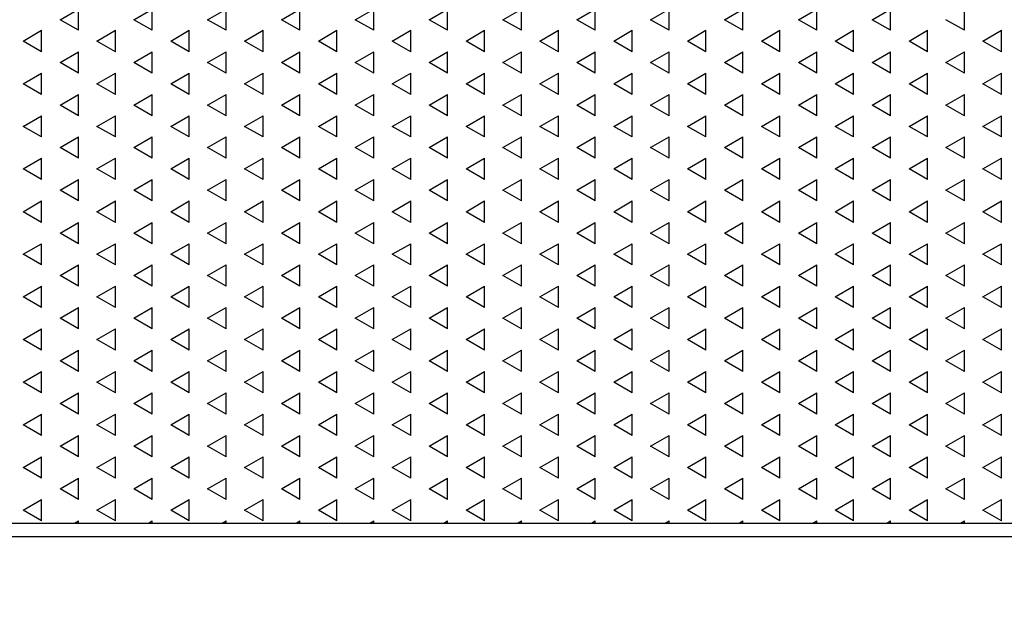
# Model space of a CAD drawing. Units: millimetres. Extents: x 12222 to 15192, y 6792 to 8892.
# Drawn here: x 13707 to 13817, y 7100 to 7166 of the extents above; entities that cross this region are included whole.
import ezdxf

# ---------------------------------------------------------------- set-up
doc = ezdxf.new("R2010")
doc.units = ezdxf.units.MM
doc.header["$LTSCALE"] = 0.1
doc.linetypes.add('SLD-DURCHGEHEND', pattern=[0])
for name, color, linetype in [('Maatvoering', 1, 'Continuous'), ('SCHRAFF', 7, 'SLD-DURCHGEHEND'), ('SLD-0', 7, 'Continuous')]:
    doc.layers.add(name, color=color, linetype=linetype)
doc.styles.add('Storax', font='Arial.ttf')
doc.dimstyles.new('Storax', dxfattribs={"dimscale": 30, "dimtxt": 2, "dimasz": 2.75, "dimexe": 1, "dimexo": 4, "dimgap": 1, "dimtad": 1, "dimdec": 1, "dimdsep": 46, "dimtxsty": 'Storax', "dimcen": 1, "dimadec": 0, "dimazin": 0, "dimtfac": 0.7, "dimtdec": 1, "dimtofl": 0, "dimtmove": 0, "dimatfit": 3, "dimfxl": 1, "dimtolj": 1, "dimarcsym": 0})

# ---------------------------------------------------------------- blocks, each defined once
blk = doc.blocks.new('*D27')
at = {"layer": 'DEFPOINTS', "color": 0, "transparency": 16777216}
for p in [(13177.87, 7205.22), (13977.87, 7205.22), (13977.87, 7020.95)]:
    blk.add_point(p, dxfattribs=at)
at = {"layer": 'Maatvoering', "color": 0, "lineweight": -2, "transparency": 16777216}
for p, q in [((13177.87, 7165.22), (13177.87, 7010.95)), ((13977.87, 7165.22), (13977.87, 7010.95)), ((13205.37, 7020.95), (13950.37, 7020.95))]:
    blk.add_line(p, q, dxfattribs=at)
at = {"layer": 'Maatvoering', "color": 0, "transparency": 16777216}
for points in [[(13205.37, 7025.54), (13205.37, 7016.37), (13177.87, 7020.95)], [(13950.37, 7025.54), (13950.37, 7016.37), (13977.87, 7020.95)]]:
    blk.add_solid(points, dxfattribs=at)
at = {"layer": 'Maatvoering', "color": 0, "transparency": 16777216, "insert": (13577.87, 7041.17), "char_height": 20, "attachment_point": 5, "style": 'Storax'}
blk.add_mtext('\\A1;800', dxfattribs=at)

msp = doc.modelspace()

# ---------------------------------------------------------------- linework, layer by layer
at = {"layer": 'SCHRAFF'}
for p, q in [((13711.92, 7165.93), (13713.98, 7167.12)), ((13713.98, 7164.74), (13713.98, 7167.12)), ((13720.17, 7165.93), (13722.23, 7167.12)), ((13722.23, 7164.74), (13722.23, 7167.12)), ((13728.41, 7165.93), (13730.48, 7167.12)), ((13730.48, 7164.74), (13730.48, 7167.12)), ((13736.66, 7165.93), (13738.73, 7167.12)), ((13738.73, 7164.74), (13738.73, 7167.12)), ((13744.91, 7165.93), (13746.97, 7167.12)), ((13746.97, 7164.74), (13746.97, 7167.12)), ((13753.16, 7165.93), (13755.22, 7167.12)), ((13755.22, 7164.74), (13755.22, 7167.12)), ((13761.41, 7165.93), (13763.47, 7167.12)), ((13763.47, 7164.74), (13763.47, 7167.12)), ((13769.66, 7165.93), (13771.72, 7167.12)), ((13771.72, 7164.74), (13771.72, 7167.12)), ((13777.91, 7165.93), (13779.97, 7167.12)), ((13779.97, 7164.74), (13779.97, 7167.12)), ((13786.16, 7165.93), (13788.22, 7167.12)), ((13788.22, 7164.74), (13788.22, 7167.12)), ((13794.41, 7165.93), (13796.47, 7167.12)), ((13796.47, 7164.74), (13796.47, 7167.12)), ((13802.65, 7165.93), (13804.72, 7167.12)), ((13804.72, 7164.74), (13804.72, 7167.12)), ((13812.97, 7164.74), (13812.97, 7167.12)), ((13713.98, 7164.74), (13711.92, 7165.93)), ((13722.23, 7164.74), (13720.17, 7165.93)), ((13730.48, 7164.74), (13728.41, 7165.93)), ((13738.73, 7164.74), (13736.66, 7165.93)), ((13746.97, 7164.74), (13744.91, 7165.93)), ((13755.22, 7164.74), (13753.16, 7165.93)), ((13763.47, 7164.74), (13761.41, 7165.93)), ((13771.72, 7164.74), (13769.66, 7165.93)), ((13779.97, 7164.74), (13777.91, 7165.93)), ((13788.22, 7164.74), (13786.16, 7165.93)), ((13796.47, 7164.74), (13794.41, 7165.93)), ((13804.72, 7164.74), (13802.65, 7165.93)), ((13812.97, 7164.74), (13810.9, 7165.93)), ((13707.79, 7163.54), (13709.85, 7164.74)), ((13709.85, 7162.35), (13709.85, 7164.74)), ((13716.04, 7163.54), (13718.1, 7164.74)), ((13718.1, 7162.35), (13718.1, 7164.74)), ((13724.29, 7163.54), (13726.35, 7164.74)), ((13726.35, 7162.35), (13726.35, 7164.74)), ((13732.54, 7163.54), (13734.6, 7164.74)), ((13734.6, 7162.35), (13734.6, 7164.74)), ((13740.79, 7163.54), (13742.85, 7164.74)), ((13742.85, 7162.35), (13742.85, 7164.74)), ((13749.04, 7163.54), (13751.1, 7164.74)), ((13751.1, 7162.35), (13751.1, 7164.74)), ((13757.29, 7163.54), (13759.35, 7164.74)), ((13759.35, 7162.35), (13759.35, 7164.74)), ((13765.53, 7163.54), (13767.6, 7164.74)), ((13767.6, 7162.35), (13767.6, 7164.74)), ((13773.78, 7163.54), (13775.85, 7164.74)), ((13775.85, 7162.35), (13775.85, 7164.74)), ((13782.03, 7163.54), (13784.09, 7164.74)), ((13784.09, 7162.35), (13784.09, 7164.74)), ((13790.28, 7163.54), (13792.34, 7164.74)), ((13792.34, 7162.35), (13792.34, 7164.74)), ((13798.53, 7163.54), (13800.59, 7164.74)), ((13800.59, 7162.35), (13800.59, 7164.74)), ((13806.78, 7163.54), (13808.84, 7164.74)), ((13808.84, 7162.35), (13808.84, 7164.74)), ((13815.03, 7163.54), (13817.09, 7164.74)), ((13817.09, 7162.35), (13817.09, 7164.74)), ((13709.85, 7162.35), (13707.79, 7163.54)), ((13718.1, 7162.35), (13716.04, 7163.54)), ((13726.35, 7162.35), (13724.29, 7163.54)), ((13734.6, 7162.35), (13732.54, 7163.54)), ((13742.85, 7162.35), (13740.79, 7163.54)), ((13751.1, 7162.35), (13749.04, 7163.54)), ((13759.35, 7162.35), (13757.29, 7163.54)), ((13767.6, 7162.35), (13765.53, 7163.54)), ((13775.85, 7162.35), (13773.78, 7163.54)), ((13784.09, 7162.35), (13782.03, 7163.54)), ((13792.34, 7162.35), (13790.28, 7163.54)), ((13800.59, 7162.35), (13798.53, 7163.54)), ((13808.84, 7162.35), (13806.78, 7163.54)), ((13817.09, 7162.35), (13815.03, 7163.54)), ((13711.92, 7161.16), (13713.98, 7162.35)), ((13713.98, 7159.97), (13713.98, 7162.35)), ((13720.17, 7161.16), (13722.23, 7162.35)), ((13722.23, 7159.97), (13722.23, 7162.35)), ((13728.41, 7161.16), (13730.48, 7162.35)), ((13730.48, 7159.97), (13730.48, 7162.35)), ((13736.66, 7161.16), (13738.73, 7162.35)), ((13738.73, 7159.97), (13738.73, 7162.35)), ((13744.91, 7161.16), (13746.97, 7162.35)), ((13746.97, 7159.97), (13746.97, 7162.35)), ((13753.16, 7161.16), (13755.22, 7162.35)), ((13755.22, 7159.97), (13755.22, 7162.35)), ((13761.41, 7161.16), (13763.47, 7162.35)), ((13763.47, 7159.97), (13763.47, 7162.35)), ((13769.66, 7161.16), (13771.72, 7162.35)), ((13771.72, 7159.97), (13771.72, 7162.35)), ((13777.91, 7161.16), (13779.97, 7162.35)), ((13779.97, 7159.97), (13779.97, 7162.35)), ((13786.16, 7161.16), (13788.22, 7162.35)), ((13788.22, 7159.97), (13788.22, 7162.35)), ((13794.41, 7161.16), (13796.47, 7162.35)), ((13796.47, 7159.97), (13796.47, 7162.35)), ((13802.65, 7161.16), (13804.72, 7162.35)), ((13804.72, 7159.97), (13804.72, 7162.35)), ((13810.9, 7161.16), (13812.97, 7162.35)), ((13812.97, 7159.97), (13812.97, 7162.35)), ((13713.98, 7159.97), (13711.92, 7161.16)), ((13722.23, 7159.97), (13720.17, 7161.16)), ((13730.48, 7159.97), (13728.41, 7161.16)), ((13738.73, 7159.97), (13736.66, 7161.16)), ((13746.97, 7159.97), (13744.91, 7161.16)), ((13755.22, 7159.97), (13753.16, 7161.16)), ((13763.47, 7159.97), (13761.41, 7161.16)), ((13771.72, 7159.97), (13769.66, 7161.16)), ((13779.97, 7159.97), (13777.91, 7161.16)), ((13788.22, 7159.97), (13786.16, 7161.16)), ((13796.47, 7159.97), (13794.41, 7161.16)), ((13804.72, 7159.97), (13802.65, 7161.16)), ((13812.97, 7159.97), (13810.9, 7161.16)), ((13707.79, 7158.78), (13709.85, 7159.97)), ((13709.85, 7157.59), (13709.85, 7159.97)), ((13716.04, 7158.78), (13718.1, 7159.97)), ((13718.1, 7157.59), (13718.1, 7159.97)), ((13724.29, 7158.78), (13726.35, 7159.97)), ((13726.35, 7157.59), (13726.35, 7159.97)), ((13732.54, 7158.78), (13734.6, 7159.97)), ((13734.6, 7157.59), (13734.6, 7159.97)), ((13740.79, 7158.78), (13742.85, 7159.97)), ((13742.85, 7157.59), (13742.85, 7159.97)), ((13749.04, 7158.78), (13751.1, 7159.97)), ((13751.1, 7157.59), (13751.1, 7159.97)), ((13757.29, 7158.78), (13759.35, 7159.97)), ((13759.35, 7157.59), (13759.35, 7159.97)), ((13765.53, 7158.78), (13767.6, 7159.97)), ((13767.6, 7157.59), (13767.6, 7159.97)), ((13773.78, 7158.78), (13775.85, 7159.97)), ((13775.85, 7157.59), (13775.85, 7159.97)), ((13782.03, 7158.78), (13784.09, 7159.97)), ((13784.09, 7157.59), (13784.09, 7159.97)), ((13790.28, 7158.78), (13792.34, 7159.97)), ((13792.34, 7157.59), (13792.34, 7159.97)), ((13798.53, 7158.78), (13800.59, 7159.97)), ((13800.59, 7157.59), (13800.59, 7159.97)), ((13806.78, 7158.78), (13808.84, 7159.97)), ((13808.84, 7157.59), (13808.84, 7159.97)), ((13815.03, 7158.78), (13817.09, 7159.97)), ((13817.09, 7157.59), (13817.09, 7159.97)), ((13709.85, 7157.59), (13707.79, 7158.78)), ((13718.1, 7157.59), (13716.04, 7158.78)), ((13726.35, 7157.59), (13724.29, 7158.78)), ((13734.6, 7157.59), (13732.54, 7158.78)), ((13742.85, 7157.59), (13740.79, 7158.78)), ((13751.1, 7157.59), (13749.04, 7158.78)), ((13759.35, 7157.59), (13757.29, 7158.78)), ((13767.6, 7157.59), (13765.53, 7158.78)), ((13775.85, 7157.59), (13773.78, 7158.78)), ((13784.09, 7157.59), (13782.03, 7158.78)), ((13792.34, 7157.59), (13790.28, 7158.78)), ((13800.59, 7157.59), (13798.53, 7158.78)), ((13808.84, 7157.59), (13806.78, 7158.78)), ((13817.09, 7157.59), (13815.03, 7158.78)), ((13711.92, 7156.4), (13713.98, 7157.59)), ((13713.98, 7155.21), (13713.98, 7157.59)), ((13720.17, 7156.4), (13722.23, 7157.59)), ((13722.23, 7155.21), (13722.23, 7157.59)), ((13728.41, 7156.4), (13730.48, 7157.59)), ((13730.48, 7155.21), (13730.48, 7157.59)), ((13736.66, 7156.4), (13738.73, 7157.59)), ((13738.73, 7155.21), (13738.73, 7157.59)), ((13744.91, 7156.4), (13746.97, 7157.59)), ((13746.97, 7155.21), (13746.97, 7157.59)), ((13753.16, 7156.4), (13755.22, 7157.59)), ((13755.22, 7155.21), (13755.22, 7157.59)), ((13761.41, 7156.4), (13763.47, 7157.59)), ((13763.47, 7155.21), (13763.47, 7157.59)), ((13769.66, 7156.4), (13771.72, 7157.59)), ((13771.72, 7155.21), (13771.72, 7157.59)), ((13777.91, 7156.4), (13779.97, 7157.59)), ((13779.97, 7155.21), (13779.97, 7157.59)), ((13786.16, 7156.4), (13788.22, 7157.59)), ((13788.22, 7155.21), (13788.22, 7157.59)), ((13794.41, 7156.4), (13796.47, 7157.59)), ((13796.47, 7155.21), (13796.47, 7157.59)), ((13802.65, 7156.4), (13804.72, 7157.59)), ((13804.72, 7155.21), (13804.72, 7157.59)), ((13810.9, 7156.4), (13812.97, 7157.59)), ((13812.97, 7155.21), (13812.97, 7157.59)), ((13713.98, 7155.21), (13711.92, 7156.4)), ((13722.23, 7155.21), (13720.17, 7156.4)), ((13730.48, 7155.21), (13728.41, 7156.4)), ((13738.73, 7155.21), (13736.66, 7156.4)), ((13746.97, 7155.21), (13744.91, 7156.4)), ((13755.22, 7155.21), (13753.16, 7156.4)), ((13763.47, 7155.21), (13761.41, 7156.4)), ((13771.72, 7155.21), (13769.66, 7156.4)), ((13779.97, 7155.21), (13777.91, 7156.4)), ((13788.22, 7155.21), (13786.16, 7156.4)), ((13796.47, 7155.21), (13794.41, 7156.4)), ((13804.72, 7155.21), (13802.65, 7156.4)), ((13812.97, 7155.21), (13810.9, 7156.4)), ((13707.79, 7154.02), (13709.85, 7155.21)), ((13709.85, 7152.83), (13709.85, 7155.21)), ((13716.04, 7154.02), (13718.1, 7155.21)), ((13718.1, 7152.83), (13718.1, 7155.21)), ((13724.29, 7154.02), (13726.35, 7155.21)), ((13726.35, 7152.83), (13726.35, 7155.21)), ((13732.54, 7154.02), (13734.6, 7155.21)), ((13734.6, 7152.83), (13734.6, 7155.21)), ((13740.79, 7154.02), (13742.85, 7155.21)), ((13742.85, 7152.83), (13742.85, 7155.21)), ((13749.04, 7154.02), (13751.1, 7155.21)), ((13751.1, 7152.83), (13751.1, 7155.21)), ((13757.29, 7154.02), (13759.35, 7155.21)), ((13759.35, 7152.83), (13759.35, 7155.21)), ((13765.53, 7154.02), (13767.6, 7155.21)), ((13767.6, 7152.83), (13767.6, 7155.21)), ((13773.78, 7154.02), (13775.85, 7155.21)), ((13775.85, 7152.83), (13775.85, 7155.21)), ((13782.03, 7154.02), (13784.09, 7155.21)), ((13784.09, 7152.83), (13784.09, 7155.21)), ((13790.28, 7154.02), (13792.34, 7155.21)), ((13792.34, 7152.83), (13792.34, 7155.21)), ((13798.53, 7154.02), (13800.59, 7155.21)), ((13800.59, 7152.83), (13800.59, 7155.21)), ((13806.78, 7154.02), (13808.84, 7155.21)), ((13808.84, 7152.83), (13808.84, 7155.21)), ((13815.03, 7154.02), (13817.09, 7155.21)), ((13817.09, 7152.83), (13817.09, 7155.21)), ((13709.85, 7152.83), (13707.79, 7154.02)), ((13718.1, 7152.83), (13716.04, 7154.02)), ((13726.35, 7152.83), (13724.29, 7154.02)), ((13734.6, 7152.83), (13732.54, 7154.02)), ((13742.85, 7152.83), (13740.79, 7154.02)), ((13751.1, 7152.83), (13749.04, 7154.02)), ((13759.35, 7152.83), (13757.29, 7154.02)), ((13767.6, 7152.83), (13765.53, 7154.02)), ((13775.85, 7152.83), (13773.78, 7154.02)), ((13784.09, 7152.83), (13782.03, 7154.02)), ((13792.34, 7152.83), (13790.28, 7154.02)), ((13800.59, 7152.83), (13798.53, 7154.02)), ((13808.84, 7152.83), (13806.78, 7154.02)), ((13817.09, 7152.83), (13815.03, 7154.02)), ((13711.92, 7151.64), (13713.98, 7152.83)), ((13713.98, 7150.45), (13713.98, 7152.83)), ((13720.17, 7151.64), (13722.23, 7152.83)), ((13722.23, 7150.45), (13722.23, 7152.83)), ((13728.41, 7151.64), (13730.48, 7152.83)), ((13730.48, 7150.45), (13730.48, 7152.83)), ((13736.66, 7151.64), (13738.73, 7152.83)), ((13738.73, 7150.45), (13738.73, 7152.83)), ((13744.91, 7151.64), (13746.97, 7152.83)), ((13746.97, 7150.45), (13746.97, 7152.83)), ((13753.16, 7151.64), (13755.22, 7152.83)), ((13755.22, 7150.45), (13755.22, 7152.83)), ((13761.41, 7151.64), (13763.47, 7152.83)), ((13763.47, 7150.45), (13763.47, 7152.83)), ((13769.66, 7151.64), (13771.72, 7152.83)), ((13771.72, 7150.45), (13771.72, 7152.83)), ((13777.91, 7151.64), (13779.97, 7152.83)), ((13779.97, 7150.45), (13779.97, 7152.83)), ((13786.16, 7151.64), (13788.22, 7152.83)), ((13788.22, 7150.45), (13788.22, 7152.83)), ((13794.41, 7151.64), (13796.47, 7152.83)), ((13796.47, 7150.45), (13796.47, 7152.83)), ((13802.65, 7151.64), (13804.72, 7152.83)), ((13804.72, 7150.45), (13804.72, 7152.83)), ((13810.9, 7151.64), (13812.97, 7152.83)), ((13812.97, 7150.45), (13812.97, 7152.83)), ((13713.98, 7150.45), (13711.92, 7151.64)), ((13722.23, 7150.45), (13720.17, 7151.64)), ((13730.48, 7150.45), (13728.41, 7151.64)), ((13738.73, 7150.45), (13736.66, 7151.64)), ((13746.97, 7150.45), (13744.91, 7151.64)), ((13755.22, 7150.45), (13753.16, 7151.64)), ((13763.47, 7150.45), (13761.41, 7151.64)), ((13771.72, 7150.45), (13769.66, 7151.64)), ((13779.97, 7150.45), (13777.91, 7151.64)), ((13788.22, 7150.45), (13786.16, 7151.64)), ((13796.47, 7150.45), (13794.41, 7151.64)), ((13804.72, 7150.45), (13802.65, 7151.64)), ((13812.97, 7150.45), (13810.9, 7151.64)), ((13707.79, 7149.26), (13709.85, 7150.45)), ((13709.85, 7148.07), (13709.85, 7150.45)), ((13716.04, 7149.26), (13718.1, 7150.45)), ((13718.1, 7148.07), (13718.1, 7150.45)), ((13724.29, 7149.26), (13726.35, 7150.45)), ((13726.35, 7148.07), (13726.35, 7150.45)), ((13732.54, 7149.26), (13734.6, 7150.45)), ((13734.6, 7148.07), (13734.6, 7150.45)), ((13740.79, 7149.26), (13742.85, 7150.45)), ((13742.85, 7148.07), (13742.85, 7150.45)), ((13749.04, 7149.26), (13751.1, 7150.45)), ((13751.1, 7148.07), (13751.1, 7150.45)), ((13757.29, 7149.26), (13759.35, 7150.45)), ((13759.35, 7148.07), (13759.35, 7150.45)), ((13765.53, 7149.26), (13767.6, 7150.45)), ((13767.6, 7148.07), (13767.6, 7150.45)), ((13773.78, 7149.26), (13775.85, 7150.45)), ((13775.85, 7148.07), (13775.85, 7150.45)), ((13782.03, 7149.26), (13784.09, 7150.45)), ((13784.09, 7148.07), (13784.09, 7150.45)), ((13790.28, 7149.26), (13792.34, 7150.45)), ((13792.34, 7148.07), (13792.34, 7150.45)), ((13798.53, 7149.26), (13800.59, 7150.45)), ((13800.59, 7148.07), (13800.59, 7150.45)), ((13806.78, 7149.26), (13808.84, 7150.45)), ((13808.84, 7148.07), (13808.84, 7150.45)), ((13815.03, 7149.26), (13817.09, 7150.45)), ((13817.09, 7148.07), (13817.09, 7150.45)), ((13709.85, 7148.07), (13707.79, 7149.26)), ((13718.1, 7148.07), (13716.04, 7149.26)), ((13726.35, 7148.07), (13724.29, 7149.26)), ((13734.6, 7148.07), (13732.54, 7149.26)), ((13742.85, 7148.07), (13740.79, 7149.26)), ((13751.1, 7148.07), (13749.04, 7149.26)), ((13759.35, 7148.07), (13757.29, 7149.26)), ((13767.6, 7148.07), (13765.53, 7149.26)), ((13775.85, 7148.07), (13773.78, 7149.26)), ((13784.09, 7148.07), (13782.03, 7149.26)), ((13792.34, 7148.07), (13790.28, 7149.26)), ((13800.59, 7148.07), (13798.53, 7149.26)), ((13808.84, 7148.07), (13806.78, 7149.26)), ((13817.09, 7148.07), (13815.03, 7149.26)), ((13711.92, 7146.88), (13713.98, 7148.07)), ((13713.98, 7145.69), (13713.98, 7148.07)), ((13720.17, 7146.88), (13722.23, 7148.07)), ((13722.23, 7145.69), (13722.23, 7148.07)), ((13728.41, 7146.88), (13730.48, 7148.07)), ((13730.48, 7145.69), (13730.48, 7148.07)), ((13736.66, 7146.88), (13738.73, 7148.07)), ((13738.73, 7145.69), (13738.73, 7148.07)), ((13744.91, 7146.88), (13746.97, 7148.07)), ((13746.97, 7145.69), (13746.97, 7148.07)), ((13753.16, 7146.88), (13755.22, 7148.07)), ((13755.22, 7145.69), (13755.22, 7148.07)), ((13761.41, 7146.88), (13763.47, 7148.07)), ((13763.47, 7145.69), (13763.47, 7148.07)), ((13769.66, 7146.88), (13771.72, 7148.07)), ((13771.72, 7145.69), (13771.72, 7148.07)), ((13777.91, 7146.88), (13779.97, 7148.07)), ((13779.97, 7145.69), (13779.97, 7148.07)), ((13786.16, 7146.88), (13788.22, 7148.07)), ((13788.22, 7145.69), (13788.22, 7148.07)), ((13794.41, 7146.88), (13796.47, 7148.07)), ((13796.47, 7145.69), (13796.47, 7148.07)), ((13802.65, 7146.88), (13804.72, 7148.07)), ((13804.72, 7145.69), (13804.72, 7148.07)), ((13810.9, 7146.88), (13812.97, 7148.07)), ((13812.97, 7145.69), (13812.97, 7148.07)), ((13713.98, 7145.69), (13711.92, 7146.88)), ((13722.23, 7145.69), (13720.17, 7146.88)), ((13730.48, 7145.69), (13728.41, 7146.88)), ((13738.73, 7145.69), (13736.66, 7146.88)), ((13746.97, 7145.69), (13744.91, 7146.88)), ((13755.22, 7145.69), (13753.16, 7146.88)), ((13763.47, 7145.69), (13761.41, 7146.88)), ((13771.72, 7145.69), (13769.66, 7146.88)), ((13779.97, 7145.69), (13777.91, 7146.88)), ((13788.22, 7145.69), (13786.16, 7146.88)), ((13796.47, 7145.69), (13794.41, 7146.88)), ((13804.72, 7145.69), (13802.65, 7146.88)), ((13812.97, 7145.69), (13810.9, 7146.88)), ((13707.79, 7144.49), (13709.85, 7145.69)), ((13709.85, 7143.3), (13709.85, 7145.69)), ((13716.04, 7144.49), (13718.1, 7145.69)), ((13718.1, 7143.3), (13718.1, 7145.69)), ((13724.29, 7144.49), (13726.35, 7145.69)), ((13726.35, 7143.3), (13726.35, 7145.69)), ((13732.54, 7144.49), (13734.6, 7145.69)), ((13734.6, 7143.3), (13734.6, 7145.69)), ((13740.79, 7144.49), (13742.85, 7145.69)), ((13742.85, 7143.3), (13742.85, 7145.69)), ((13749.04, 7144.49), (13751.1, 7145.69)), ((13751.1, 7143.3), (13751.1, 7145.69)), ((13757.29, 7144.49), (13759.35, 7145.69)), ((13759.35, 7143.3), (13759.35, 7145.69)), ((13765.53, 7144.49), (13767.6, 7145.69)), ((13767.6, 7143.3), (13767.6, 7145.69)), ((13773.78, 7144.49), (13775.85, 7145.69)), ((13775.85, 7143.3), (13775.85, 7145.69)), ((13782.03, 7144.49), (13784.09, 7145.69)), ((13784.09, 7143.3), (13784.09, 7145.69)), ((13790.28, 7144.49), (13792.34, 7145.69)), ((13792.34, 7143.3), (13792.34, 7145.69)), ((13798.53, 7144.49), (13800.59, 7145.69)), ((13800.59, 7143.3), (13800.59, 7145.69)), ((13806.78, 7144.49), (13808.84, 7145.69)), ((13808.84, 7143.3), (13808.84, 7145.69)), ((13815.03, 7144.49), (13817.09, 7145.69)), ((13817.09, 7143.3), (13817.09, 7145.69)), ((13709.85, 7143.3), (13707.79, 7144.49)), ((13718.1, 7143.3), (13716.04, 7144.49)), ((13726.35, 7143.3), (13724.29, 7144.49)), ((13734.6, 7143.3), (13732.54, 7144.49)), ((13742.85, 7143.3), (13740.79, 7144.49)), ((13751.1, 7143.3), (13749.04, 7144.49)), ((13759.35, 7143.3), (13757.29, 7144.49)), ((13767.6, 7143.3), (13765.53, 7144.49)), ((13775.85, 7143.3), (13773.78, 7144.49)), ((13784.09, 7143.3), (13782.03, 7144.49)), ((13792.34, 7143.3), (13790.28, 7144.49)), ((13800.59, 7143.3), (13798.53, 7144.49)), ((13808.84, 7143.3), (13806.78, 7144.49)), ((13817.09, 7143.3), (13815.03, 7144.49)), ((13711.92, 7142.11), (13713.98, 7143.3)), ((13713.98, 7140.92), (13713.98, 7143.3)), ((13720.17, 7142.11), (13722.23, 7143.3)), ((13722.23, 7140.92), (13722.23, 7143.3)), ((13728.41, 7142.11), (13730.48, 7143.3)), ((13730.48, 7140.92), (13730.48, 7143.3)), ((13736.66, 7142.11), (13738.73, 7143.3)), ((13738.73, 7140.92), (13738.73, 7143.3)), ((13744.91, 7142.11), (13746.97, 7143.3)), ((13746.97, 7140.92), (13746.97, 7143.3)), ((13753.16, 7142.11), (13755.22, 7143.3)), ((13755.22, 7140.92), (13755.22, 7143.3)), ((13761.41, 7142.11), (13763.47, 7143.3)), ((13763.47, 7140.92), (13763.47, 7143.3)), ((13769.66, 7142.11), (13771.72, 7143.3)), ((13771.72, 7140.92), (13771.72, 7143.3)), ((13777.91, 7142.11), (13779.97, 7143.3)), ((13779.97, 7140.92), (13779.97, 7143.3)), ((13786.16, 7142.11), (13788.22, 7143.3)), ((13788.22, 7140.92), (13788.22, 7143.3)), ((13794.41, 7142.11), (13796.47, 7143.3)), ((13796.47, 7140.92), (13796.47, 7143.3)), ((13802.65, 7142.11), (13804.72, 7143.3)), ((13804.72, 7140.92), (13804.72, 7143.3)), ((13810.9, 7142.11), (13812.97, 7143.3)), ((13812.97, 7140.92), (13812.97, 7143.3)), ((13713.98, 7140.92), (13711.92, 7142.11)), ((13722.23, 7140.92), (13720.17, 7142.11)), ((13730.48, 7140.92), (13728.41, 7142.11)), ((13738.73, 7140.92), (13736.66, 7142.11)), ((13746.97, 7140.92), (13744.91, 7142.11)), ((13755.22, 7140.92), (13753.16, 7142.11)), ((13763.47, 7140.92), (13761.41, 7142.11)), ((13771.72, 7140.92), (13769.66, 7142.11)), ((13779.97, 7140.92), (13777.91, 7142.11)), ((13788.22, 7140.92), (13786.16, 7142.11)), ((13796.47, 7140.92), (13794.41, 7142.11)), ((13804.72, 7140.92), (13802.65, 7142.11)), ((13812.97, 7140.92), (13810.9, 7142.11)), ((13707.79, 7139.73), (13709.85, 7140.92)), ((13709.85, 7138.54), (13709.85, 7140.92)), ((13716.04, 7139.73), (13718.1, 7140.92)), ((13718.1, 7138.54), (13718.1, 7140.92)), ((13724.29, 7139.73), (13726.35, 7140.92)), ((13726.35, 7138.54), (13726.35, 7140.92)), ((13732.54, 7139.73), (13734.6, 7140.92)), ((13734.6, 7138.54), (13734.6, 7140.92)), ((13740.79, 7139.73), (13742.85, 7140.92)), ((13742.85, 7138.54), (13742.85, 7140.92)), ((13749.04, 7139.73), (13751.1, 7140.92)), ((13751.1, 7138.54), (13751.1, 7140.92)), ((13757.29, 7139.73), (13759.35, 7140.92)), ((13759.35, 7138.54), (13759.35, 7140.92)), ((13765.53, 7139.73), (13767.6, 7140.92)), ((13767.6, 7138.54), (13767.6, 7140.92)), ((13773.78, 7139.73), (13775.85, 7140.92)), ((13775.85, 7138.54), (13775.85, 7140.92)), ((13782.03, 7139.73), (13784.09, 7140.92)), ((13784.09, 7138.54), (13784.09, 7140.92)), ((13790.28, 7139.73), (13792.34, 7140.92)), ((13792.34, 7138.54), (13792.34, 7140.92)), ((13798.53, 7139.73), (13800.59, 7140.92)), ((13800.59, 7138.54), (13800.59, 7140.92)), ((13806.78, 7139.73), (13808.84, 7140.92)), ((13808.84, 7138.54), (13808.84, 7140.92)), ((13815.03, 7139.73), (13817.09, 7140.92)), ((13817.09, 7138.54), (13817.09, 7140.92)), ((13709.85, 7138.54), (13707.79, 7139.73)), ((13718.1, 7138.54), (13716.04, 7139.73)), ((13726.35, 7138.54), (13724.29, 7139.73)), ((13734.6, 7138.54), (13732.54, 7139.73)), ((13742.85, 7138.54), (13740.79, 7139.73)), ((13751.1, 7138.54), (13749.04, 7139.73)), ((13759.35, 7138.54), (13757.29, 7139.73)), ((13767.6, 7138.54), (13765.53, 7139.73)), ((13775.85, 7138.54), (13773.78, 7139.73)), ((13784.09, 7138.54), (13782.03, 7139.73)), ((13792.34, 7138.54), (13790.28, 7139.73)), ((13800.59, 7138.54), (13798.53, 7139.73)), ((13808.84, 7138.54), (13806.78, 7139.73)), ((13817.09, 7138.54), (13815.03, 7139.73)), ((13711.92, 7137.35), (13713.98, 7138.54)), ((13713.98, 7136.16), (13713.98, 7138.54)), ((13720.17, 7137.35), (13722.23, 7138.54)), ((13722.23, 7136.16), (13722.23, 7138.54)), ((13728.41, 7137.35), (13730.48, 7138.54)), ((13730.48, 7136.16), (13730.48, 7138.54)), ((13736.66, 7137.35), (13738.73, 7138.54)), ((13738.73, 7136.16), (13738.73, 7138.54)), ((13744.91, 7137.35), (13746.97, 7138.54)), ((13746.97, 7136.16), (13746.97, 7138.54)), ((13753.16, 7137.35), (13755.22, 7138.54)), ((13755.22, 7136.16), (13755.22, 7138.54)), ((13761.41, 7137.35), (13763.47, 7138.54)), ((13763.47, 7136.16), (13763.47, 7138.54)), ((13769.66, 7137.35), (13771.72, 7138.54)), ((13771.72, 7136.16), (13771.72, 7138.54)), ((13777.91, 7137.35), (13779.97, 7138.54)), ((13779.97, 7136.16), (13779.97, 7138.54)), ((13786.16, 7137.35), (13788.22, 7138.54)), ((13788.22, 7136.16), (13788.22, 7138.54)), ((13794.41, 7137.35), (13796.47, 7138.54)), ((13796.47, 7136.16), (13796.47, 7138.54)), ((13802.65, 7137.35), (13804.72, 7138.54)), ((13804.72, 7136.16), (13804.72, 7138.54)), ((13810.9, 7137.35), (13812.97, 7138.54)), ((13812.97, 7136.16), (13812.97, 7138.54)), ((13713.98, 7136.16), (13711.92, 7137.35)), ((13722.23, 7136.16), (13720.17, 7137.35)), ((13730.48, 7136.16), (13728.41, 7137.35)), ((13738.73, 7136.16), (13736.66, 7137.35)), ((13746.97, 7136.16), (13744.91, 7137.35)), ((13755.22, 7136.16), (13753.16, 7137.35)), ((13763.47, 7136.16), (13761.41, 7137.35)), ((13771.72, 7136.16), (13769.66, 7137.35)), ((13779.97, 7136.16), (13777.91, 7137.35)), ((13788.22, 7136.16), (13786.16, 7137.35)), ((13796.47, 7136.16), (13794.41, 7137.35)), ((13804.72, 7136.16), (13802.65, 7137.35)), ((13812.97, 7136.16), (13810.9, 7137.35)), ((13707.79, 7134.97), (13709.85, 7136.16)), ((13709.85, 7133.78), (13709.85, 7136.16)), ((13716.04, 7134.97), (13718.1, 7136.16)), ((13718.1, 7133.78), (13718.1, 7136.16)), ((13724.29, 7134.97), (13726.35, 7136.16)), ((13726.35, 7133.78), (13726.35, 7136.16)), ((13732.54, 7134.97), (13734.6, 7136.16)), ((13734.6, 7133.78), (13734.6, 7136.16)), ((13740.79, 7134.97), (13742.85, 7136.16)), ((13742.85, 7133.78), (13742.85, 7136.16)), ((13749.04, 7134.97), (13751.1, 7136.16)), ((13751.1, 7133.78), (13751.1, 7136.16)), ((13757.29, 7134.97), (13759.35, 7136.16)), ((13759.35, 7133.78), (13759.35, 7136.16)), ((13765.53, 7134.97), (13767.6, 7136.16)), ((13767.6, 7133.78), (13767.6, 7136.16)), ((13773.78, 7134.97), (13775.85, 7136.16)), ((13775.85, 7133.78), (13775.85, 7136.16)), ((13782.03, 7134.97), (13784.09, 7136.16)), ((13784.09, 7133.78), (13784.09, 7136.16)), ((13790.28, 7134.97), (13792.34, 7136.16)), ((13792.34, 7133.78), (13792.34, 7136.16)), ((13798.53, 7134.97), (13800.59, 7136.16)), ((13800.59, 7133.78), (13800.59, 7136.16)), ((13806.78, 7134.97), (13808.84, 7136.16)), ((13808.84, 7133.78), (13808.84, 7136.16)), ((13815.03, 7134.97), (13817.09, 7136.16)), ((13817.09, 7133.78), (13817.09, 7136.16)), ((13709.85, 7133.78), (13707.79, 7134.97)), ((13718.1, 7133.78), (13716.04, 7134.97)), ((13726.35, 7133.78), (13724.29, 7134.97)), ((13734.6, 7133.78), (13732.54, 7134.97)), ((13742.85, 7133.78), (13740.79, 7134.97)), ((13751.1, 7133.78), (13749.04, 7134.97)), ((13759.35, 7133.78), (13757.29, 7134.97)), ((13767.6, 7133.78), (13765.53, 7134.97)), ((13775.85, 7133.78), (13773.78, 7134.97)), ((13784.09, 7133.78), (13782.03, 7134.97)), ((13792.34, 7133.78), (13790.28, 7134.97)), ((13800.59, 7133.78), (13798.53, 7134.97)), ((13808.84, 7133.78), (13806.78, 7134.97)), ((13817.09, 7133.78), (13815.03, 7134.97)), ((13711.92, 7132.59), (13713.98, 7133.78)), ((13713.98, 7131.4), (13713.98, 7133.78)), ((13720.17, 7132.59), (13722.23, 7133.78)), ((13722.23, 7131.4), (13722.23, 7133.78)), ((13728.41, 7132.59), (13730.48, 7133.78)), ((13730.48, 7131.4), (13730.48, 7133.78)), ((13736.66, 7132.59), (13738.73, 7133.78)), ((13738.73, 7131.4), (13738.73, 7133.78)), ((13744.91, 7132.59), (13746.97, 7133.78)), ((13746.97, 7131.4), (13746.97, 7133.78)), ((13753.16, 7132.59), (13755.22, 7133.78)), ((13755.22, 7131.4), (13755.22, 7133.78)), ((13761.41, 7132.59), (13763.47, 7133.78)), ((13763.47, 7131.4), (13763.47, 7133.78)), ((13769.66, 7132.59), (13771.72, 7133.78)), ((13771.72, 7131.4), (13771.72, 7133.78)), ((13777.91, 7132.59), (13779.97, 7133.78)), ((13779.97, 7131.4), (13779.97, 7133.78)), ((13786.16, 7132.59), (13788.22, 7133.78)), ((13788.22, 7131.4), (13788.22, 7133.78)), ((13794.41, 7132.59), (13796.47, 7133.78)), ((13796.47, 7131.4), (13796.47, 7133.78)), ((13802.65, 7132.59), (13804.72, 7133.78)), ((13804.72, 7131.4), (13804.72, 7133.78)), ((13810.9, 7132.59), (13812.97, 7133.78)), ((13812.97, 7131.4), (13812.97, 7133.78)), ((13713.98, 7131.4), (13711.92, 7132.59)), ((13722.23, 7131.4), (13720.17, 7132.59)), ((13730.48, 7131.4), (13728.41, 7132.59)), ((13738.73, 7131.4), (13736.66, 7132.59)), ((13746.97, 7131.4), (13744.91, 7132.59)), ((13755.22, 7131.4), (13753.16, 7132.59)), ((13763.47, 7131.4), (13761.41, 7132.59)), ((13771.72, 7131.4), (13769.66, 7132.59)), ((13779.97, 7131.4), (13777.91, 7132.59)), ((13788.22, 7131.4), (13786.16, 7132.59)), ((13796.47, 7131.4), (13794.41, 7132.59)), ((13804.72, 7131.4), (13802.65, 7132.59)), ((13812.97, 7131.4), (13810.9, 7132.59)), ((13707.79, 7130.21), (13709.85, 7131.4)), ((13709.85, 7129.02), (13709.85, 7131.4)), ((13716.04, 7130.21), (13718.1, 7131.4)), ((13718.1, 7129.02), (13718.1, 7131.4)), ((13724.29, 7130.21), (13726.35, 7131.4)), ((13726.35, 7129.02), (13726.35, 7131.4)), ((13732.54, 7130.21), (13734.6, 7131.4)), ((13734.6, 7129.02), (13734.6, 7131.4)), ((13740.79, 7130.21), (13742.85, 7131.4)), ((13742.85, 7129.02), (13742.85, 7131.4)), ((13749.04, 7130.21), (13751.1, 7131.4)), ((13751.1, 7129.02), (13751.1, 7131.4)), ((13757.29, 7130.21), (13759.35, 7131.4)), ((13759.35, 7129.02), (13759.35, 7131.4)), ((13765.53, 7130.21), (13767.6, 7131.4)), ((13767.6, 7129.02), (13767.6, 7131.4)), ((13773.78, 7130.21), (13775.85, 7131.4)), ((13775.85, 7129.02), (13775.85, 7131.4)), ((13782.03, 7130.21), (13784.09, 7131.4)), ((13784.09, 7129.02), (13784.09, 7131.4)), ((13790.28, 7130.21), (13792.34, 7131.4)), ((13792.34, 7129.02), (13792.34, 7131.4)), ((13798.53, 7130.21), (13800.59, 7131.4)), ((13800.59, 7129.02), (13800.59, 7131.4)), ((13806.78, 7130.21), (13808.84, 7131.4)), ((13808.84, 7129.02), (13808.84, 7131.4)), ((13815.03, 7130.21), (13817.09, 7131.4)), ((13817.09, 7129.02), (13817.09, 7131.4)), ((13709.85, 7129.02), (13707.79, 7130.21)), ((13718.1, 7129.02), (13716.04, 7130.21)), ((13726.35, 7129.02), (13724.29, 7130.21)), ((13734.6, 7129.02), (13732.54, 7130.21)), ((13742.85, 7129.02), (13740.79, 7130.21)), ((13751.1, 7129.02), (13749.04, 7130.21)), ((13759.35, 7129.02), (13757.29, 7130.21)), ((13767.6, 7129.02), (13765.53, 7130.21)), ((13775.85, 7129.02), (13773.78, 7130.21)), ((13784.09, 7129.02), (13782.03, 7130.21)), ((13792.34, 7129.02), (13790.28, 7130.21)), ((13800.59, 7129.02), (13798.53, 7130.21)), ((13808.84, 7129.02), (13806.78, 7130.21)), ((13817.09, 7129.02), (13815.03, 7130.21)), ((13711.92, 7127.83), (13713.98, 7129.02)), ((13713.98, 7126.64), (13713.98, 7129.02)), ((13720.17, 7127.83), (13722.23, 7129.02)), ((13722.23, 7126.64), (13722.23, 7129.02)), ((13728.41, 7127.83), (13730.48, 7129.02)), ((13730.48, 7126.64), (13730.48, 7129.02)), ((13736.66, 7127.83), (13738.73, 7129.02)), ((13738.73, 7126.64), (13738.73, 7129.02)), ((13744.91, 7127.83), (13746.97, 7129.02)), ((13746.97, 7126.64), (13746.97, 7129.02)), ((13753.16, 7127.83), (13755.22, 7129.02)), ((13755.22, 7126.64), (13755.22, 7129.02)), ((13761.41, 7127.83), (13763.47, 7129.02)), ((13763.47, 7126.64), (13763.47, 7129.02)), ((13769.66, 7127.83), (13771.72, 7129.02)), ((13771.72, 7126.64), (13771.72, 7129.02)), ((13777.91, 7127.83), (13779.97, 7129.02)), ((13779.97, 7126.64), (13779.97, 7129.02)), ((13786.16, 7127.83), (13788.22, 7129.02)), ((13788.22, 7126.64), (13788.22, 7129.02)), ((13794.41, 7127.83), (13796.47, 7129.02)), ((13796.47, 7126.64), (13796.47, 7129.02)), ((13802.65, 7127.83), (13804.72, 7129.02)), ((13804.72, 7126.64), (13804.72, 7129.02)), ((13810.9, 7127.83), (13812.97, 7129.02)), ((13812.97, 7126.64), (13812.97, 7129.02)), ((13713.98, 7126.64), (13711.92, 7127.83)), ((13722.23, 7126.64), (13720.17, 7127.83)), ((13730.48, 7126.64), (13728.41, 7127.83)), ((13738.73, 7126.64), (13736.66, 7127.83)), ((13746.97, 7126.64), (13744.91, 7127.83)), ((13755.22, 7126.64), (13753.16, 7127.83)), ((13763.47, 7126.64), (13761.41, 7127.83)), ((13771.72, 7126.64), (13769.66, 7127.83)), ((13779.97, 7126.64), (13777.91, 7127.83)), ((13788.22, 7126.64), (13786.16, 7127.83)), ((13796.47, 7126.64), (13794.41, 7127.83)), ((13804.72, 7126.64), (13802.65, 7127.83)), ((13812.97, 7126.64), (13810.9, 7127.83)), ((13707.79, 7125.44), (13709.85, 7126.64)), ((13709.85, 7124.25), (13709.85, 7126.64)), ((13716.04, 7125.44), (13718.1, 7126.64)), ((13718.1, 7124.25), (13718.1, 7126.64)), ((13724.29, 7125.44), (13726.35, 7126.64)), ((13726.35, 7124.25), (13726.35, 7126.64)), ((13732.54, 7125.44), (13734.6, 7126.64)), ((13734.6, 7124.25), (13734.6, 7126.64)), ((13740.79, 7125.44), (13742.85, 7126.64)), ((13742.85, 7124.25), (13742.85, 7126.64)), ((13749.04, 7125.44), (13751.1, 7126.64)), ((13751.1, 7124.25), (13751.1, 7126.64)), ((13757.29, 7125.44), (13759.35, 7126.64)), ((13759.35, 7124.25), (13759.35, 7126.64)), ((13765.53, 7125.44), (13767.6, 7126.64)), ((13767.6, 7124.25), (13767.6, 7126.64)), ((13773.78, 7125.44), (13775.85, 7126.64)), ((13775.85, 7124.25), (13775.85, 7126.64)), ((13782.03, 7125.44), (13784.09, 7126.64)), ((13784.09, 7124.25), (13784.09, 7126.64)), ((13790.28, 7125.44), (13792.34, 7126.64)), ((13792.34, 7124.25), (13792.34, 7126.64)), ((13798.53, 7125.44), (13800.59, 7126.64)), ((13800.59, 7124.25), (13800.59, 7126.64)), ((13806.78, 7125.44), (13808.84, 7126.64)), ((13808.84, 7124.25), (13808.84, 7126.64)), ((13815.03, 7125.44), (13817.09, 7126.64)), ((13817.09, 7124.25), (13817.09, 7126.64)), ((13709.85, 7124.25), (13707.79, 7125.44)), ((13718.1, 7124.25), (13716.04, 7125.44)), ((13726.35, 7124.25), (13724.29, 7125.44)), ((13734.6, 7124.25), (13732.54, 7125.44)), ((13742.85, 7124.25), (13740.79, 7125.44)), ((13751.1, 7124.25), (13749.04, 7125.44)), ((13759.35, 7124.25), (13757.29, 7125.44)), ((13767.6, 7124.25), (13765.53, 7125.44)), ((13775.85, 7124.25), (13773.78, 7125.44)), ((13784.09, 7124.25), (13782.03, 7125.44)), ((13792.34, 7124.25), (13790.28, 7125.44)), ((13800.59, 7124.25), (13798.53, 7125.44)), ((13808.84, 7124.25), (13806.78, 7125.44)), ((13817.09, 7124.25), (13815.03, 7125.44)), ((13711.92, 7123.06), (13713.98, 7124.25)), ((13713.98, 7121.87), (13713.98, 7124.25)), ((13720.17, 7123.06), (13722.23, 7124.25)), ((13722.23, 7121.87), (13722.23, 7124.25)), ((13728.41, 7123.06), (13730.48, 7124.25)), ((13730.48, 7121.87), (13730.48, 7124.25)), ((13736.66, 7123.06), (13738.73, 7124.25)), ((13738.73, 7121.87), (13738.73, 7124.25)), ((13744.91, 7123.06), (13746.97, 7124.25)), ((13746.97, 7121.87), (13746.97, 7124.25)), ((13753.16, 7123.06), (13755.22, 7124.25)), ((13755.22, 7121.87), (13755.22, 7124.25)), ((13761.41, 7123.06), (13763.47, 7124.25)), ((13763.47, 7121.87), (13763.47, 7124.25)), ((13769.66, 7123.06), (13771.72, 7124.25)), ((13771.72, 7121.87), (13771.72, 7124.25)), ((13777.91, 7123.06), (13779.97, 7124.25)), ((13779.97, 7121.87), (13779.97, 7124.25)), ((13786.16, 7123.06), (13788.22, 7124.25)), ((13788.22, 7121.87), (13788.22, 7124.25)), ((13794.41, 7123.06), (13796.47, 7124.25)), ((13796.47, 7121.87), (13796.47, 7124.25)), ((13802.65, 7123.06), (13804.72, 7124.25)), ((13804.72, 7121.87), (13804.72, 7124.25)), ((13810.9, 7123.06), (13812.97, 7124.25)), ((13812.97, 7121.87), (13812.97, 7124.25)), ((13713.98, 7121.87), (13711.92, 7123.06)), ((13722.23, 7121.87), (13720.17, 7123.06)), ((13730.48, 7121.87), (13728.41, 7123.06)), ((13738.73, 7121.87), (13736.66, 7123.06)), ((13746.97, 7121.87), (13744.91, 7123.06)), ((13755.22, 7121.87), (13753.16, 7123.06)), ((13763.47, 7121.87), (13761.41, 7123.06)), ((13771.72, 7121.87), (13769.66, 7123.06)), ((13779.97, 7121.87), (13777.91, 7123.06)), ((13788.22, 7121.87), (13786.16, 7123.06)), ((13796.47, 7121.87), (13794.41, 7123.06)), ((13804.72, 7121.87), (13802.65, 7123.06)), ((13812.97, 7121.87), (13810.9, 7123.06)), ((13707.79, 7120.68), (13709.85, 7121.87)), ((13709.85, 7119.49), (13709.85, 7121.87)), ((13716.04, 7120.68), (13718.1, 7121.87)), ((13718.1, 7119.49), (13718.1, 7121.87)), ((13724.29, 7120.68), (13726.35, 7121.87)), ((13726.35, 7119.49), (13726.35, 7121.87)), ((13732.54, 7120.68), (13734.6, 7121.87)), ((13734.6, 7119.49), (13734.6, 7121.87)), ((13740.79, 7120.68), (13742.85, 7121.87)), ((13742.85, 7119.49), (13742.85, 7121.87)), ((13749.04, 7120.68), (13751.1, 7121.87)), ((13751.1, 7119.49), (13751.1, 7121.87)), ((13757.29, 7120.68), (13759.35, 7121.87)), ((13759.35, 7119.49), (13759.35, 7121.87)), ((13765.53, 7120.68), (13767.6, 7121.87)), ((13767.6, 7119.49), (13767.6, 7121.87)), ((13773.78, 7120.68), (13775.85, 7121.87)), ((13775.85, 7119.49), (13775.85, 7121.87)), ((13782.03, 7120.68), (13784.09, 7121.87)), ((13784.09, 7119.49), (13784.09, 7121.87)), ((13790.28, 7120.68), (13792.34, 7121.87)), ((13792.34, 7119.49), (13792.34, 7121.87)), ((13798.53, 7120.68), (13800.59, 7121.87)), ((13800.59, 7119.49), (13800.59, 7121.87)), ((13806.78, 7120.68), (13808.84, 7121.87)), ((13808.84, 7119.49), (13808.84, 7121.87)), ((13815.03, 7120.68), (13817.09, 7121.87)), ((13817.09, 7119.49), (13817.09, 7121.87)), ((13709.85, 7119.49), (13707.79, 7120.68)), ((13718.1, 7119.49), (13716.04, 7120.68)), ((13726.35, 7119.49), (13724.29, 7120.68)), ((13734.6, 7119.49), (13732.54, 7120.68)), ((13742.85, 7119.49), (13740.79, 7120.68)), ((13751.1, 7119.49), (13749.04, 7120.68)), ((13759.35, 7119.49), (13757.29, 7120.68)), ((13767.6, 7119.49), (13765.53, 7120.68)), ((13775.85, 7119.49), (13773.78, 7120.68)), ((13784.09, 7119.49), (13782.03, 7120.68)), ((13792.34, 7119.49), (13790.28, 7120.68)), ((13800.59, 7119.49), (13798.53, 7120.68)), ((13808.84, 7119.49), (13806.78, 7120.68)), ((13817.09, 7119.49), (13815.03, 7120.68)), ((13711.92, 7118.3), (13713.98, 7119.49)), ((13713.98, 7117.11), (13713.98, 7119.49)), ((13720.17, 7118.3), (13722.23, 7119.49)), ((13722.23, 7117.11), (13722.23, 7119.49)), ((13728.41, 7118.3), (13730.48, 7119.49)), ((13730.48, 7117.11), (13730.48, 7119.49)), ((13736.66, 7118.3), (13738.73, 7119.49)), ((13738.73, 7117.11), (13738.73, 7119.49)), ((13744.91, 7118.3), (13746.97, 7119.49)), ((13746.97, 7117.11), (13746.97, 7119.49)), ((13753.16, 7118.3), (13755.22, 7119.49)), ((13755.22, 7117.11), (13755.22, 7119.49)), ((13761.41, 7118.3), (13763.47, 7119.49)), ((13763.47, 7117.11), (13763.47, 7119.49)), ((13769.66, 7118.3), (13771.72, 7119.49)), ((13771.72, 7117.11), (13771.72, 7119.49)), ((13777.91, 7118.3), (13779.97, 7119.49)), ((13779.97, 7117.11), (13779.97, 7119.49)), ((13786.16, 7118.3), (13788.22, 7119.49)), ((13788.22, 7117.11), (13788.22, 7119.49)), ((13794.41, 7118.3), (13796.47, 7119.49)), ((13796.47, 7117.11), (13796.47, 7119.49)), ((13802.65, 7118.3), (13804.72, 7119.49)), ((13804.72, 7117.11), (13804.72, 7119.49)), ((13810.9, 7118.3), (13812.97, 7119.49)), ((13812.97, 7117.11), (13812.97, 7119.49)), ((13713.98, 7117.11), (13711.92, 7118.3)), ((13722.23, 7117.11), (13720.17, 7118.3)), ((13730.48, 7117.11), (13728.41, 7118.3)), ((13738.73, 7117.11), (13736.66, 7118.3)), ((13746.97, 7117.11), (13744.91, 7118.3)), ((13755.22, 7117.11), (13753.16, 7118.3)), ((13763.47, 7117.11), (13761.41, 7118.3)), ((13771.72, 7117.11), (13769.66, 7118.3)), ((13779.97, 7117.11), (13777.91, 7118.3)), ((13788.22, 7117.11), (13786.16, 7118.3)), ((13796.47, 7117.11), (13794.41, 7118.3)), ((13804.72, 7117.11), (13802.65, 7118.3)), ((13812.97, 7117.11), (13810.9, 7118.3)), ((13707.79, 7115.92), (13709.85, 7117.11)), ((13709.85, 7114.73), (13709.85, 7117.11)), ((13716.04, 7115.92), (13718.1, 7117.11)), ((13718.1, 7114.73), (13718.1, 7117.11)), ((13724.29, 7115.92), (13726.35, 7117.11)), ((13726.35, 7114.73), (13726.35, 7117.11)), ((13732.54, 7115.92), (13734.6, 7117.11)), ((13734.6, 7114.73), (13734.6, 7117.11)), ((13740.79, 7115.92), (13742.85, 7117.11)), ((13742.85, 7114.73), (13742.85, 7117.11)), ((13749.04, 7115.92), (13751.1, 7117.11)), ((13751.1, 7114.73), (13751.1, 7117.11)), ((13757.29, 7115.92), (13759.35, 7117.11)), ((13759.35, 7114.73), (13759.35, 7117.11)), ((13765.53, 7115.92), (13767.6, 7117.11)), ((13767.6, 7114.73), (13767.6, 7117.11)), ((13773.78, 7115.92), (13775.85, 7117.11)), ((13775.85, 7114.73), (13775.85, 7117.11)), ((13782.03, 7115.92), (13784.09, 7117.11)), ((13784.09, 7114.73), (13784.09, 7117.11)), ((13790.28, 7115.92), (13792.34, 7117.11)), ((13792.34, 7114.73), (13792.34, 7117.11)), ((13798.53, 7115.92), (13800.59, 7117.11)), ((13800.59, 7114.73), (13800.59, 7117.11)), ((13806.78, 7115.92), (13808.84, 7117.11)), ((13808.84, 7114.73), (13808.84, 7117.11)), ((13815.03, 7115.92), (13817.09, 7117.11)), ((13817.09, 7114.73), (13817.09, 7117.11)), ((13709.85, 7114.73), (13707.79, 7115.92)), ((13718.1, 7114.73), (13716.04, 7115.92)), ((13726.35, 7114.73), (13724.29, 7115.92)), ((13734.6, 7114.73), (13732.54, 7115.92)), ((13742.85, 7114.73), (13740.79, 7115.92)), ((13751.1, 7114.73), (13749.04, 7115.92)), ((13759.35, 7114.73), (13757.29, 7115.92)), ((13767.6, 7114.73), (13765.53, 7115.92)), ((13775.85, 7114.73), (13773.78, 7115.92)), ((13784.09, 7114.73), (13782.03, 7115.92)), ((13792.34, 7114.73), (13790.28, 7115.92)), ((13800.59, 7114.73), (13798.53, 7115.92)), ((13808.84, 7114.73), (13806.78, 7115.92)), ((13817.09, 7114.73), (13815.03, 7115.92)), ((13711.92, 7113.54), (13713.98, 7114.73)), ((13713.98, 7112.35), (13713.98, 7114.73)), ((13720.17, 7113.54), (13722.23, 7114.73)), ((13722.23, 7112.35), (13722.23, 7114.73)), ((13728.41, 7113.54), (13730.48, 7114.73)), ((13730.48, 7112.35), (13730.48, 7114.73)), ((13736.66, 7113.54), (13738.73, 7114.73)), ((13738.73, 7112.35), (13738.73, 7114.73)), ((13744.91, 7113.54), (13746.97, 7114.73)), ((13746.97, 7112.35), (13746.97, 7114.73)), ((13753.16, 7113.54), (13755.22, 7114.73)), ((13755.22, 7112.35), (13755.22, 7114.73)), ((13761.41, 7113.54), (13763.47, 7114.73)), ((13763.47, 7112.35), (13763.47, 7114.73)), ((13769.66, 7113.54), (13771.72, 7114.73)), ((13771.72, 7112.35), (13771.72, 7114.73)), ((13777.91, 7113.54), (13779.97, 7114.73)), ((13779.97, 7112.35), (13779.97, 7114.73)), ((13786.16, 7113.54), (13788.22, 7114.73)), ((13788.22, 7112.35), (13788.22, 7114.73)), ((13794.41, 7113.54), (13796.47, 7114.73)), ((13796.47, 7112.35), (13796.47, 7114.73)), ((13802.65, 7113.54), (13804.72, 7114.73)), ((13804.72, 7112.35), (13804.72, 7114.73)), ((13810.9, 7113.54), (13812.97, 7114.73)), ((13812.97, 7112.35), (13812.97, 7114.73)), ((13713.98, 7112.35), (13711.92, 7113.54)), ((13722.23, 7112.35), (13720.17, 7113.54)), ((13730.48, 7112.35), (13728.41, 7113.54)), ((13738.73, 7112.35), (13736.66, 7113.54)), ((13746.97, 7112.35), (13744.91, 7113.54)), ((13755.22, 7112.35), (13753.16, 7113.54)), ((13763.47, 7112.35), (13761.41, 7113.54)), ((13771.72, 7112.35), (13769.66, 7113.54)), ((13779.97, 7112.35), (13777.91, 7113.54)), ((13788.22, 7112.35), (13786.16, 7113.54)), ((13796.47, 7112.35), (13794.41, 7113.54)), ((13804.72, 7112.35), (13802.65, 7113.54)), ((13812.97, 7112.35), (13810.9, 7113.54)), ((13707.79, 7111.16), (13709.85, 7112.35)), ((13709.85, 7109.97), (13709.85, 7112.35)), ((13716.04, 7111.16), (13718.1, 7112.35)), ((13718.1, 7109.97), (13718.1, 7112.35)), ((13724.29, 7111.16), (13726.35, 7112.35)), ((13726.35, 7109.97), (13726.35, 7112.35)), ((13732.54, 7111.16), (13734.6, 7112.35)), ((13734.6, 7109.97), (13734.6, 7112.35)), ((13740.79, 7111.16), (13742.85, 7112.35)), ((13742.85, 7109.97), (13742.85, 7112.35)), ((13749.04, 7111.16), (13751.1, 7112.35)), ((13751.1, 7109.97), (13751.1, 7112.35)), ((13757.29, 7111.16), (13759.35, 7112.35)), ((13759.35, 7109.97), (13759.35, 7112.35)), ((13765.53, 7111.16), (13767.6, 7112.35)), ((13767.6, 7109.97), (13767.6, 7112.35)), ((13773.78, 7111.16), (13775.85, 7112.35)), ((13775.85, 7109.97), (13775.85, 7112.35)), ((13782.03, 7111.16), (13784.09, 7112.35)), ((13784.09, 7109.97), (13784.09, 7112.35)), ((13790.28, 7111.16), (13792.34, 7112.35)), ((13792.34, 7109.97), (13792.34, 7112.35)), ((13798.53, 7111.16), (13800.59, 7112.35)), ((13800.59, 7109.97), (13800.59, 7112.35)), ((13806.78, 7111.16), (13808.84, 7112.35)), ((13808.84, 7109.97), (13808.84, 7112.35)), ((13815.03, 7111.16), (13817.09, 7112.35)), ((13817.09, 7109.97), (13817.09, 7112.35)), ((13709.85, 7109.97), (13707.79, 7111.16)), ((13718.1, 7109.97), (13716.04, 7111.16)), ((13726.35, 7109.97), (13724.29, 7111.16)), ((13734.6, 7109.97), (13732.54, 7111.16)), ((13742.85, 7109.97), (13740.79, 7111.16)), ((13751.1, 7109.97), (13749.04, 7111.16)), ((13759.35, 7109.97), (13757.29, 7111.16)), ((13767.6, 7109.97), (13765.53, 7111.16)), ((13775.85, 7109.97), (13773.78, 7111.16)), ((13784.09, 7109.97), (13782.03, 7111.16)), ((13792.34, 7109.97), (13790.28, 7111.16)), ((13800.59, 7109.97), (13798.53, 7111.16)), ((13808.84, 7109.97), (13806.78, 7111.16)), ((13817.09, 7109.97), (13815.03, 7111.16)), ((13713.55, 7109.72), (13713.98, 7109.97)), ((13713.98, 7109.72), (13713.98, 7109.97)), ((13721.79, 7109.72), (13722.23, 7109.97)), ((13722.23, 7109.72), (13722.23, 7109.97)), ((13730.04, 7109.72), (13730.48, 7109.97)), ((13730.48, 7109.72), (13730.48, 7109.97)), ((13738.29, 7109.72), (13738.73, 7109.97)), ((13738.73, 7109.72), (13738.73, 7109.97)), ((13746.54, 7109.72), (13746.97, 7109.97)), ((13746.97, 7109.72), (13746.97, 7109.97)), ((13754.79, 7109.72), (13755.22, 7109.97)), ((13755.22, 7109.72), (13755.22, 7109.97)), ((13763.04, 7109.72), (13763.47, 7109.97)), ((13763.47, 7109.72), (13763.47, 7109.97)), ((13771.29, 7109.72), (13771.72, 7109.97)), ((13771.72, 7109.72), (13771.72, 7109.97)), ((13779.54, 7109.72), (13779.97, 7109.97)), ((13779.97, 7109.72), (13779.97, 7109.97)), ((13787.79, 7109.72), (13788.22, 7109.97)), ((13788.22, 7109.72), (13788.22, 7109.97)), ((13796.03, 7109.72), (13796.47, 7109.97)), ((13796.47, 7109.72), (13796.47, 7109.97)), ((13804.28, 7109.72), (13804.72, 7109.97)), ((13804.72, 7109.72), (13804.72, 7109.97)), ((13812.53, 7109.72), (13812.97, 7109.97)), ((13812.97, 7109.72), (13812.97, 7109.97))]:
    msp.add_line(p, q, dxfattribs=at)
at = {"layer": 'SLD-0'}
for p, q in [((13183.87, 7109.72), (13971.87, 7109.72)), ((13199.37, 7108.22), (13956.37, 7108.22))]:
    msp.add_line(p, q, dxfattribs=at)

# ---------------------------------------------------------------- dimensions: what is measured, and where the dimension line sits
at = {"layer": 'Maatvoering'}
dim = msp.add_linear_dim(base=(13977.87, 7020.95), p1=(13177.87, 7205.22), p2=(13977.87, 7205.22), dimstyle='Storax', override={"dimscale": 10}, dxfattribs=at)
dim.commit()
dim.dimension.update_dxf_attribs({"geometry": '*D27', "text_midpoint": (13577.87, 7020.95), "dimtype": 160})

doc.saveas('drawing.dxf')
